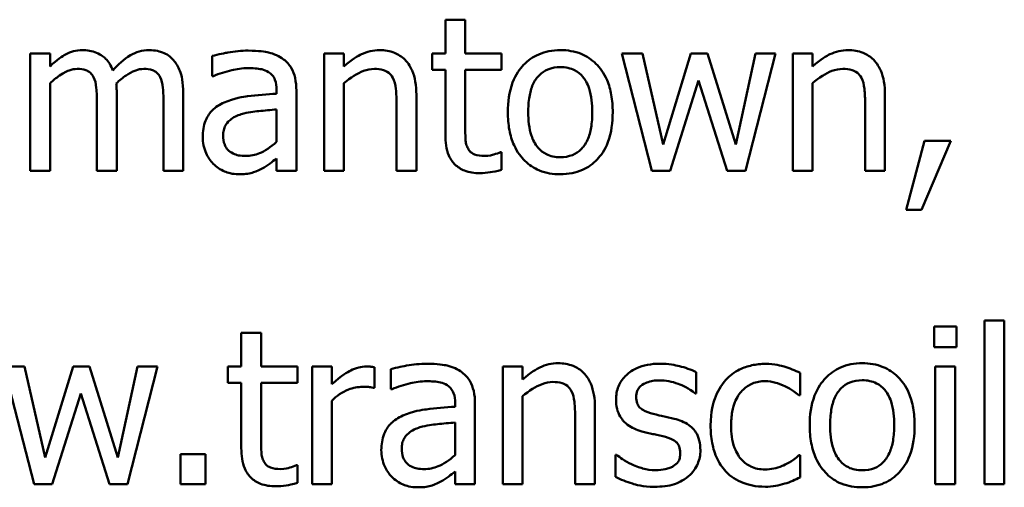
# Model space of a CAD drawing. Units: inches. Extents: x 1 to 43, y 0.5 to 33.5.
# Drawn here: x 26.2 to 27.3, y 24.9 to 25.5 of the extents above; entities that cross this region are included whole.
import ezdxf

# ---------------------------------------------------------------- set-up
doc = ezdxf.new("R2010")
doc.units = ezdxf.units.IN
doc.header["$LTSCALE"] = 2
doc.header["$MEASUREMENT"] = 0
doc.layers.add('Visible (ANSI)', color=7, linetype='Continuous', lineweight=50)

msp = doc.modelspace()

# ---------------------------------------------------------------- linework, layer by layer
at = {"layer": 'Visible (ANSI)'}
for p, q in [((26.6969, 25.4589), (26.6741, 25.4589)), ((26.6741, 25.4589), (26.6741, 25.4201)), ((26.6969, 25.4201), (26.6969, 25.4589)), ((26.2196, 25.4201), (26.1968, 25.4201)), ((26.1968, 25.4201), (26.1968, 25.285)), ((26.2196, 25.4052), (26.2196, 25.4201)), ((26.5574, 25.4201), (26.5347, 25.4201)), ((26.5347, 25.4201), (26.5347, 25.285)), ((26.5574, 25.405), (26.5574, 25.4201)), ((26.6741, 25.4201), (26.6588, 25.4201)), ((26.6588, 25.4201), (26.6588, 25.4013)), ((26.7387, 25.4201), (26.6969, 25.4201)), ((26.7387, 25.4013), (26.7387, 25.4201)), ((26.9006, 25.4201), (26.877, 25.4201)), ((26.877, 25.4201), (26.9116, 25.285)), ((26.9246, 25.3155), (26.9006, 25.4201)), ((26.9565, 25.4201), (26.9246, 25.3155)), ((26.9753, 25.4201), (26.9565, 25.4201)), ((27.0081, 25.3155), (26.9753, 25.4201)), ((27.0306, 25.4201), (27.0081, 25.3155)), ((27.0192, 25.285), (27.0535, 25.4201)), ((27.0535, 25.4201), (27.0306, 25.4201)), ((27.0735, 25.4201), (27.0735, 25.285)), ((27.0962, 25.4201), (27.0735, 25.4201)), ((27.0962, 25.405), (27.0962, 25.4201)), ((26.406, 25.4172), (26.406, 25.394)), ((26.6588, 25.4013), (26.6741, 25.4013)), ((26.6741, 25.4013), (26.6741, 25.3264)), ((26.6969, 25.4013), (26.7387, 25.4013)), ((26.6969, 25.3369), (26.6969, 25.4013)), ((26.2196, 25.285), (26.2196, 25.3859)), ((26.406, 25.394), (26.4073, 25.394)), ((26.5574, 25.285), (26.5574, 25.3859)), ((26.9324, 25.285), (26.9653, 25.3891)), ((26.9653, 25.3891), (26.9982, 25.285)), ((27.0962, 25.285), (27.0962, 25.3859)), ((26.2962, 25.285), (26.2962, 25.374)), ((26.3727, 25.285), (26.3727, 25.374)), ((26.48, 25.3782), (26.48, 25.3738)), ((26.5027, 25.285), (26.5027, 25.3773)), ((26.2734, 25.3632), (26.2734, 25.285)), ((26.35, 25.3632), (26.35, 25.285)), ((26.6179, 25.362), (26.6179, 25.285)), ((26.6407, 25.285), (26.6407, 25.3727)), ((27.1568, 25.362), (27.1568, 25.285)), ((27.1795, 25.285), (27.1795, 25.3727)), ((26.48, 25.3557), (26.48, 25.3183)), ((27.2252, 25.3194), (27.2039, 25.2402)), ((27.2215, 25.2402), (27.2554, 25.3194)), ((27.2554, 25.3194), (27.2252, 25.3194)), ((26.7387, 25.3066), (26.7374, 25.3066)), ((26.7387, 25.2862), (26.7387, 25.3066)), ((26.48, 25.2993), (26.48, 25.285)), ((26.1968, 25.285), (26.2196, 25.285)), ((26.2734, 25.285), (26.2962, 25.285)), ((26.35, 25.285), (26.3727, 25.285)), ((26.48, 25.285), (26.5027, 25.285)), ((26.5347, 25.285), (26.5574, 25.285)), ((26.6179, 25.285), (26.6407, 25.285)), ((26.9116, 25.285), (26.9324, 25.285)), ((26.9982, 25.285), (27.0192, 25.285)), ((27.0735, 25.285), (27.0962, 25.285)), ((27.1568, 25.285), (27.1795, 25.285)), ((27.2039, 25.2402), (27.2215, 25.2402)), ((27.294, 25.113), (27.294, 24.925)), ((27.3168, 25.113), (27.294, 25.113)), ((27.3168, 24.925), (27.3168, 25.113)), ((27.2618, 25.1062), (27.236, 25.1062)), ((27.236, 25.1062), (27.236, 25.0825)), ((27.2618, 25.0825), (27.2618, 25.1062)), ((26.4622, 25.0989), (26.4394, 25.0989)), ((26.4394, 25.0989), (26.4394, 25.0601)), ((26.4622, 25.0601), (26.4622, 25.0989)), ((27.236, 25.0825), (27.2618, 25.0825)), ((26.1901, 25.0601), (26.1665, 25.0601)), ((26.1665, 25.0601), (26.2011, 24.925)), ((26.214, 24.9555), (26.1901, 25.0601)), ((26.246, 25.0601), (26.214, 24.9555)), ((26.2648, 25.0601), (26.246, 25.0601)), ((26.2976, 24.9555), (26.2648, 25.0601)), ((26.3201, 25.0601), (26.2976, 24.9555)), ((26.3087, 24.925), (26.343, 25.0601)), ((26.343, 25.0601), (26.3201, 25.0601)), ((26.4394, 25.0601), (26.4241, 25.0601)), ((26.4241, 25.0601), (26.4241, 25.0413)), ((26.504, 25.0601), (26.4622, 25.0601)), ((26.504, 25.0413), (26.504, 25.0601)), ((26.5436, 25.0601), (26.5208, 25.0601)), ((26.5208, 25.0601), (26.5208, 24.925)), ((26.5436, 25.0399), (26.5436, 25.0601)), ((26.5924, 25.0357), (26.5924, 25.0593)), ((26.6114, 25.0572), (26.6114, 25.034)), ((26.74, 25.0601), (26.74, 24.925)), ((26.7628, 25.0601), (26.74, 25.0601)), ((26.7628, 25.045), (26.7628, 25.0601)), ((27.2374, 25.0601), (27.2374, 24.925)), ((27.2602, 25.0601), (27.2374, 25.0601)), ((27.2602, 24.925), (27.2602, 25.0601)), ((26.9623, 25.0291), (26.9623, 25.0535)), ((27.0819, 25.0273), (27.0819, 25.0528)), ((26.4241, 25.0413), (26.4394, 25.0413)), ((26.4394, 25.0413), (26.4394, 24.9664)), ((26.4622, 25.0413), (26.504, 25.0413)), ((26.4622, 24.9769), (26.4622, 25.0413)), ((26.5913, 25.0357), (26.5924, 25.0357)), ((26.6114, 25.034), (26.6127, 25.034)), ((26.2219, 24.925), (26.2547, 25.0291)), ((26.2547, 25.0291), (26.2877, 24.925)), ((26.7628, 24.925), (26.7628, 25.0259)), ((26.9612, 25.0291), (26.9623, 25.0291)), ((27.0806, 25.0273), (27.0819, 25.0273)), ((26.5436, 24.925), (26.5436, 25.0208)), ((26.6853, 25.0182), (26.6853, 25.0138)), ((26.7081, 24.925), (26.7081, 25.0173)), ((26.8461, 24.925), (26.8461, 25.0127)), ((26.8233, 25.002), (26.8233, 24.925)), ((26.6853, 24.9957), (26.6853, 24.9583)), ((26.3694, 24.9594), (26.3694, 24.925)), ((26.3983, 24.9594), (26.3694, 24.9594)), ((26.3983, 24.925), (26.3983, 24.9594)), ((26.8697, 24.9587), (26.8697, 24.9332)), ((26.8709, 24.9587), (26.8697, 24.9587)), ((27.0819, 24.9581), (27.0806, 24.9581)), ((27.0819, 24.9326), (27.0819, 24.9581)), ((26.504, 24.9466), (26.5027, 24.9466)), ((26.504, 24.9262), (26.504, 24.9466)), ((26.6853, 24.9393), (26.6853, 24.925)), ((26.2011, 24.925), (26.2219, 24.925)), ((26.2877, 24.925), (26.3087, 24.925)), ((26.3694, 24.925), (26.3983, 24.925)), ((26.5208, 24.925), (26.5436, 24.925)), ((26.6853, 24.925), (26.7081, 24.925)), ((26.74, 24.925), (26.7628, 24.925)), ((26.8233, 24.925), (26.8461, 24.925)), ((27.2374, 24.925), (27.2602, 24.925)), ((27.294, 24.925), (27.3168, 24.925))]:
    msp.add_line(p, q, dxfattribs=at)
for points, knots in [([(26.2565, 25.4239), (26.2531, 25.4239), (26.2497, 25.4235), (26.2432, 25.4218), (26.2401, 25.4206), (26.2336, 25.4169), (26.2275, 25.4131), (26.2196, 25.4052)], [-0.07409439, -0.07409439, -0.07409439, -0.07409439, -0.05104417, -0.05104417, -0.02851264, -0.02851264, 0, 0, 0, 0]), ([(26.2918, 25.4005), (26.2908, 25.4031), (26.2896, 25.4057), (26.2867, 25.4102), (26.2852, 25.4122), (26.2821, 25.4153), (26.2787, 25.4184), (26.2677, 25.4229), (26.2621, 25.4239), (26.2565, 25.4239)], [-0.07492957, -0.07492957, -0.07492957, -0.07492957, -0.05160512, -0.05160512, -0.03036591, -0.03036591, -0.01438378, -0.01438378, 0, 0, 0, 0]), ([(26.3331, 25.4239), (26.3293, 25.4239), (26.3257, 25.4234), (26.3185, 25.4214), (26.3151, 25.4199), (26.3043, 25.4134), (26.2977, 25.4071), (26.2918, 25.4005)], [-0.04148406, -0.04148406, -0.04148406, -0.04148406, -0.03202305, -0.03202305, -0.02254499, -0.02254499, 0, 0, 0, 0]), ([(26.3614, 25.4123), (26.3597, 25.4143), (26.3578, 25.4161), (26.3536, 25.4191), (26.3513, 25.4203), (26.3462, 25.4222), (26.3411, 25.4239), (26.3331, 25.4239)], [-0.05554238, -0.05554238, -0.05554238, -0.05554238, -0.03768288, -0.03768288, -0.02029359, -0.02029359, 0, 0, 0, 0]), ([(26.4473, 25.4233), (26.4395, 25.4233), (26.4317, 25.4225), (26.4217, 25.4207), (26.4124, 25.419), (26.406, 25.4172)], [-0.07430683, -0.07430683, -0.07430683, -0.07430683, -0.01699276, -0.01699276, 0, 0, 0, 0]), ([(26.488, 25.4132), (26.4855, 25.4151), (26.4828, 25.4167), (26.477, 25.4194), (26.474, 25.4204), (26.467, 25.422), (26.46, 25.4233), (26.4473, 25.4233)], [-0.08462729, -0.08462729, -0.08462729, -0.08462729, -0.05862997, -0.05862997, -0.03220438, -0.03220438, 0, 0, 0, 0]), ([(26.5984, 25.4239), (26.5948, 25.4239), (26.5912, 25.4235), (26.5841, 25.4219), (26.5807, 25.4206), (26.5738, 25.4173), (26.5668, 25.4135), (26.5574, 25.405)], [-0.08946174, -0.08946174, -0.08946174, -0.08946174, -0.06076546, -0.06076546, -0.0322298, -0.0322298, 0, 0, 0, 0]), ([(26.6407, 25.3727), (26.6407, 25.3777), (26.6404, 25.3829), (26.6387, 25.3921), (26.6376, 25.3964), (26.6343, 25.4039), (26.6318, 25.4086), (26.624, 25.4164), (26.62, 25.419), (26.6101, 25.423), (26.6043, 25.4239), (26.5984, 25.4239)], [-0.08135662, -0.08135662, -0.08135662, -0.08135662, -0.0607094, -0.0607094, -0.04282522, -0.04282522, -0.02718111, -0.02718111, -0.01492617, -0.01492617, 0, 0, 0, 0]), ([(26.8063, 25.4239), (26.8019, 25.4239), (26.7975, 25.4235), (26.7891, 25.4219), (26.7852, 25.4207), (26.7748, 25.4161), (26.769, 25.412), (26.7597, 25.4023), (26.755, 25.3959), (26.7473, 25.3759), (26.7459, 25.3641), (26.7459, 25.3525)], [-0.1179403, -0.1179403, -0.1179403, -0.1179403, -0.1001751, -0.1001751, -0.0835266, -0.0835266, -0.054399, -0.054399, -0.0292496, -0.0292496, 0, 0, 0, 0]), ([(26.8665, 25.3525), (26.8665, 25.3592), (26.866, 25.3659), (26.8638, 25.3783), (26.8623, 25.384), (26.8564, 25.3978), (26.8518, 25.4037), (26.8423, 25.4131), (26.8367, 25.4169), (26.8226, 25.4226), (26.8145, 25.4239), (26.8063, 25.4239)], [-0.07679284, -0.07679284, -0.07679284, -0.07679284, -0.06505849, -0.06505849, -0.05470013, -0.05470013, -0.03857325, -0.03857325, -0.02088498, -0.02088498, 0, 0, 0, 0]), ([(27.1372, 25.4239), (27.1336, 25.4239), (27.13, 25.4235), (27.1229, 25.4219), (27.1195, 25.4206), (27.1126, 25.4173), (27.1057, 25.4135), (27.0962, 25.405)], [-0.08946174, -0.08946174, -0.08946174, -0.08946174, -0.06076546, -0.06076546, -0.0322298, -0.0322298, 0, 0, 0, 0]), ([(27.1795, 25.3727), (27.1795, 25.3777), (27.1792, 25.3829), (27.1776, 25.3921), (27.1764, 25.3964), (27.1731, 25.4039), (27.1706, 25.4086), (27.1628, 25.4164), (27.1589, 25.419), (27.149, 25.423), (27.1431, 25.4239), (27.1372, 25.4239)], [-0.08135662, -0.08135662, -0.08135662, -0.08135662, -0.0607094, -0.0607094, -0.04282522, -0.04282522, -0.02718111, -0.02718111, -0.01492617, -0.01492617, 0, 0, 0, 0]), ([(26.3727, 25.374), (26.3727, 25.3872), (26.3707, 25.3949), (26.3669, 25.4045), (26.3645, 25.4087), (26.3614, 25.4123)], [-0.02643635, -0.02643635, -0.02643635, -0.02643635, -0.0122152, -0.0122152, 0, 0, 0, 0]), ([(26.5027, 25.3773), (26.5027, 25.3822), (26.5023, 25.3872), (26.5003, 25.396), (26.4989, 25.3999), (26.4945, 25.4073), (26.4916, 25.4105), (26.488, 25.4132)], [-0.03426587, -0.03426587, -0.03426587, -0.03426587, -0.02191277, -0.02191277, -0.01135062, -0.01135062, 0, 0, 0, 0]), ([(26.2196, 25.3859), (26.2229, 25.3891), (26.2265, 25.392), (26.2362, 25.3986), (26.2401, 25.4001), (26.2443, 25.4016), (26.2475, 25.4023), (26.2507, 25.4023)], [-0.01340129, -0.01340129, -0.01340129, -0.01340129, -0.01131766, -0.01131766, -0.00811464, -0.00811464, 0, 0, 0, 0]), ([(26.2507, 25.4023), (26.2542, 25.4023), (26.2578, 25.4019), (26.262, 25.4004), (26.2639, 25.3996), (26.2674, 25.3964), (26.2687, 25.3947), (26.2696, 25.3928)], [-0.02842389, -0.02842389, -0.02842389, -0.02842389, -0.01198316, -0.01198316, -0.00544973, -0.00544973, 0, 0, 0, 0]), ([(26.2957, 25.3855), (26.2992, 25.3889), (26.303, 25.3921), (26.3099, 25.3967), (26.3137, 25.399), (26.3209, 25.4016), (26.3241, 25.4023), (26.3272, 25.4023)], [-0.03637493, -0.03637493, -0.03637493, -0.03637493, -0.01960266, -0.01960266, -0.0080576, -0.0080576, 0, 0, 0, 0]), ([(26.3272, 25.4023), (26.3308, 25.4023), (26.3343, 25.4019), (26.3385, 25.4004), (26.3405, 25.3996), (26.344, 25.3964), (26.3453, 25.3947), (26.3462, 25.3928)], [-0.02842389, -0.02842389, -0.02842389, -0.02842389, -0.01198316, -0.01198316, -0.00544973, -0.00544973, 0, 0, 0, 0]), ([(26.4073, 25.394), (26.4142, 25.3969), (26.4213, 25.3992), (26.4338, 25.402), (26.4406, 25.4032), (26.4471, 25.4032)], [-0.03962749, -0.03962749, -0.03962749, -0.03962749, -0.01650259, -0.01650259, 0, 0, 0, 0]), ([(26.4471, 25.4032), (26.4522, 25.4032), (26.4584, 25.4028), (26.4657, 25.4012), (26.4684, 25.4002), (26.4708, 25.3986)], [-0.01895522, -0.01895522, -0.01895522, -0.01895522, -0.00723922, -0.00723922, 0, 0, 0, 0]), ([(26.4708, 25.3986), (26.4724, 25.3976), (26.4739, 25.3963), (26.4761, 25.3936), (26.4772, 25.3919), (26.4795, 25.3862), (26.48, 25.3822), (26.48, 25.3782)], [-0.02634689, -0.02634689, -0.02634689, -0.02634689, -0.01726145, -0.01726145, -0.01024938, -0.01024938, 0, 0, 0, 0]), ([(26.5574, 25.3859), (26.5649, 25.3922), (26.5728, 25.3973), (26.5839, 25.4014), (26.5881, 25.4023), (26.5924, 25.4023)], [-0.02999985, -0.02999985, -0.02999985, -0.02999985, -0.01099413, -0.01099413, 0, 0, 0, 0]), ([(26.5924, 25.4023), (26.5959, 25.4023), (26.5996, 25.402), (26.6044, 25.4005), (26.6067, 25.3996), (26.6109, 25.3962), (26.6124, 25.3944), (26.6136, 25.3922)], [-0.03031364, -0.03031364, -0.03031364, -0.03031364, -0.01368132, -0.01368132, -0.00618815, -0.00618815, 0, 0, 0, 0]), ([(26.7694, 25.3525), (26.7694, 25.3584), (26.7697, 25.3645), (26.7715, 25.3751), (26.7728, 25.3799), (26.7766, 25.3885), (26.779, 25.3921), (26.785, 25.398), (26.7883, 25.4002), (26.7966, 25.4036), (26.8014, 25.4043), (26.8063, 25.4043)], [-0.06013984, -0.06013984, -0.06013984, -0.06013984, -0.04569465, -0.04569465, -0.03384195, -0.03384195, -0.0226299, -0.0226299, -0.01235748, -0.01235748, 0, 0, 0, 0]), ([(26.8063, 25.4043), (26.8092, 25.4043), (26.8122, 25.4041), (26.8177, 25.4028), (26.8203, 25.402), (26.8263, 25.3989), (26.8295, 25.3964), (26.8347, 25.3902), (26.8373, 25.386), (26.8422, 25.3713), (26.843, 25.3615), (26.843, 25.3525)], [-0.07940273, -0.07940273, -0.07940273, -0.07940273, -0.0672446, -0.0672446, -0.05603008, -0.05603008, -0.03927639, -0.03927639, -0.02271329, -0.02271329, 0, 0, 0, 0]), ([(27.0962, 25.3859), (27.1037, 25.3922), (27.1116, 25.3973), (27.1227, 25.4014), (27.1269, 25.4023), (27.1313, 25.4023)], [-0.02999985, -0.02999985, -0.02999985, -0.02999985, -0.01099413, -0.01099413, 0, 0, 0, 0]), ([(27.1313, 25.4023), (27.1347, 25.4023), (27.1384, 25.402), (27.1432, 25.4005), (27.1456, 25.3996), (27.1497, 25.3962), (27.1512, 25.3944), (27.1524, 25.3922)], [-0.03031364, -0.03031364, -0.03031364, -0.03031364, -0.01368132, -0.01368132, -0.00618815, -0.00618815, 0, 0, 0, 0]), ([(26.2696, 25.3928), (26.2713, 25.3897), (26.2722, 25.3854), (26.2732, 25.3747), (26.2734, 25.369), (26.2734, 25.3632)], [-0.02728791, -0.02728791, -0.02728791, -0.02728791, -0.01464787, -0.01464787, 0, 0, 0, 0]), ([(26.2962, 25.374), (26.2962, 25.3761), (26.2961, 25.3785), (26.296, 25.3813), (26.2959, 25.3834), (26.2957, 25.3855)], [-0.02216634, -0.02216634, -0.02216634, -0.02216634, -0.0052622, -0.0052622, 0, 0, 0, 0]), ([(26.3462, 25.3928), (26.3478, 25.3897), (26.3488, 25.3854), (26.3498, 25.3747), (26.35, 25.369), (26.35, 25.3632)], [-0.02728791, -0.02728791, -0.02728791, -0.02728791, -0.01464787, -0.01464787, 0, 0, 0, 0]), ([(26.6136, 25.3922), (26.6155, 25.3886), (26.6166, 25.384), (26.6177, 25.3736), (26.6179, 25.3678), (26.6179, 25.362)], [-0.02656066, -0.02656066, -0.02656066, -0.02656066, -0.01471527, -0.01471527, 0, 0, 0, 0]), ([(27.1524, 25.3922), (27.1544, 25.3886), (27.1554, 25.384), (27.1565, 25.3736), (27.1568, 25.3678), (27.1568, 25.362)], [-0.02656066, -0.02656066, -0.02656066, -0.02656066, -0.01471527, -0.01471527, 0, 0, 0, 0]), ([(26.48, 25.3738), (26.4689, 25.3732), (26.4576, 25.3722), (26.4423, 25.3703), (26.4309, 25.3688), (26.4197, 25.3636)], [-0.1122782, -0.1122782, -0.1122782, -0.1122782, -0.0312845, -0.0312845, 0, 0, 0, 0]), ([(26.4197, 25.3636), (26.4146, 25.3614), (26.4098, 25.3584), (26.4038, 25.3523), (26.4007, 25.3486), (26.396, 25.3368), (26.3951, 25.3305), (26.3951, 25.3241)], [-0.06142589, -0.06142589, -0.06142589, -0.06142589, -0.03215352, -0.03215352, -0.01616342, -0.01616342, 0, 0, 0, 0]), ([(26.4394, 25.3502), (26.447, 25.3525), (26.454, 25.3532), (26.4659, 25.3544), (26.4735, 25.3552), (26.48, 25.3557)], [-0.03064248, -0.03064248, -0.03064248, -0.03064248, -0.01655933, -0.01655933, 0, 0, 0, 0]), ([(26.7459, 25.3525), (26.7459, 25.3457), (26.7464, 25.3387), (26.7488, 25.326), (26.7506, 25.3201), (26.7568, 25.3064), (26.7614, 25.3006), (26.7703, 25.2919), (26.7758, 25.2881), (26.7898, 25.2824), (26.798, 25.2812), (26.8063, 25.2812)], [-0.07298762, -0.07298762, -0.07298762, -0.07298762, -0.06215032, -0.06215032, -0.05250094, -0.05250094, -0.03834775, -0.03834775, -0.02093518, -0.02093518, 0, 0, 0, 0]), ([(26.8063, 25.3008), (26.8034, 25.3008), (26.8005, 25.301), (26.7951, 25.3022), (26.7926, 25.303), (26.7866, 25.306), (26.7835, 25.3085), (26.7769, 25.3161), (26.7746, 25.3211), (26.7702, 25.3339), (26.7694, 25.3436), (26.7694, 25.3525)], [-0.05312825, -0.05312825, -0.05312825, -0.05312825, -0.04752471, -0.04752471, -0.04233175, -0.04233175, -0.0343148, -0.0343148, -0.02273966, -0.02273966, 0, 0, 0, 0]), ([(26.8063, 25.2812), (26.8108, 25.2812), (26.8153, 25.2816), (26.8238, 25.2833), (26.8278, 25.2845), (26.8381, 25.289), (26.8438, 25.2931), (26.8528, 25.3026), (26.8574, 25.3088), (26.8651, 25.329), (26.8665, 25.341), (26.8665, 25.3525)], [-0.1220535, -0.1220535, -0.1220535, -0.1220535, -0.1028485, -0.1028485, -0.0849532, -0.0849532, -0.0547161, -0.0547161, -0.0294134, -0.0294134, 0, 0, 0, 0]), ([(26.843, 25.3525), (26.843, 25.3467), (26.8426, 25.3406), (26.8408, 25.33), (26.8395, 25.3252), (26.8351, 25.3154), (26.8323, 25.3121), (26.8272, 25.307), (26.8239, 25.3048), (26.8158, 25.3015), (26.811, 25.3008), (26.8063, 25.3008)], [-0.04562379, -0.04562379, -0.04562379, -0.04562379, -0.03735479, -0.03735479, -0.03053502, -0.03053502, -0.02234587, -0.02234587, -0.01215394, -0.01215394, 0, 0, 0, 0]), ([(26.4185, 25.3257), (26.4185, 25.3278), (26.4187, 25.3299), (26.4196, 25.3338), (26.4202, 25.3356), (26.422, 25.3389), (26.4234, 25.341), (26.4303, 25.3466), (26.4347, 25.3488), (26.4394, 25.3502)], [-0.04449505, -0.04449505, -0.04449505, -0.04449505, -0.03290743, -0.03290743, -0.02247201, -0.02247201, -0.01249306, -0.01249306, 0, 0, 0, 0]), ([(26.7001, 25.3107), (26.6992, 25.3123), (26.6986, 25.3139), (26.6976, 25.3175), (26.6973, 25.3193), (26.6969, 25.3264), (26.6969, 25.3317), (26.6969, 25.3369)], [-0.02265204, -0.02265204, -0.02265204, -0.02265204, -0.0180716, -0.0180716, -0.01340339, -0.01340339, 0, 0, 0, 0]), ([(26.3951, 25.3241), (26.3951, 25.3208), (26.3954, 25.3176), (26.3967, 25.3112), (26.3977, 25.3082), (26.401, 25.3008), (26.4036, 25.2967), (26.407, 25.2932)], [-0.02873191, -0.02873191, -0.02873191, -0.02873191, -0.02056412, -0.02056412, -0.01243576, -0.01243576, 0, 0, 0, 0]), ([(26.4442, 25.3022), (26.4416, 25.3022), (26.4389, 25.3024), (26.4341, 25.3033), (26.4319, 25.304), (26.4272, 25.3063), (26.4254, 25.3078), (26.4224, 25.3108), (26.4212, 25.3129), (26.419, 25.3185), (26.4185, 25.3222), (26.4185, 25.3257)], [-0.02696552, -0.02696552, -0.02696552, -0.02696552, -0.02308106, -0.02308106, -0.01971921, -0.01971921, -0.01528795, -0.01528795, -0.00898181, -0.00898181, 0, 0, 0, 0]), ([(26.48, 25.3183), (26.4733, 25.3122), (26.4661, 25.3077), (26.4553, 25.3032), (26.4498, 25.3022), (26.4442, 25.3022)], [-0.02981944, -0.02981944, -0.02981944, -0.02981944, -0.01424428, -0.01424428, 0, 0, 0, 0]), ([(26.6741, 25.3264), (26.6741, 25.3181), (26.6751, 25.3098), (26.6804, 25.2974), (26.6832, 25.2943), (26.6882, 25.2894), (26.6919, 25.287), (26.7016, 25.2832), (26.7075, 25.2824), (26.7135, 25.2824)], [-0.04094168, -0.04094168, -0.04094168, -0.04094168, -0.03283073, -0.03283073, -0.02643951, -0.02643951, -0.01508494, -0.01508494, 0, 0, 0, 0]), ([(26.7192, 25.3022), (26.7151, 25.3022), (26.711, 25.3026), (26.7055, 25.3048), (26.7041, 25.3058), (26.7018, 25.3078), (26.7008, 25.3091), (26.7001, 25.3107)], [-0.01246942, -0.01246942, -0.01246942, -0.01246942, -0.00756532, -0.00756532, -0.00436148, -0.00436148, 0, 0, 0, 0]), ([(26.7374, 25.3066), (26.7355, 25.3057), (26.7324, 25.3047), (26.7279, 25.3032), (26.7247, 25.3022), (26.7192, 25.3022)], [-0.03112205, -0.03112205, -0.03112205, -0.03112205, -0.01392417, -0.01392417, 0, 0, 0, 0]), ([(26.4635, 25.2878), (26.4667, 25.2894), (26.4697, 25.2914), (26.475, 25.2955), (26.4774, 25.2974), (26.48, 25.2993)], [-0.01697862, -0.01697862, -0.01697862, -0.01697862, -0.0079291, -0.0079291, 0, 0, 0, 0]), ([(26.407, 25.2932), (26.4108, 25.2894), (26.4152, 25.2864), (26.4237, 25.2829), (26.429, 25.2812), (26.436, 25.2812)], [-0.04374063, -0.04374063, -0.04374063, -0.04374063, -0.01792128, -0.01792128, 0, 0, 0, 0]), ([(26.436, 25.2812), (26.442, 25.2812), (26.4477, 25.2816), (26.4536, 25.2834), (26.4577, 25.2847), (26.4635, 25.2878)], [-0.05614675, -0.05614675, -0.05614675, -0.05614675, -0.01665768, -0.01665768, 0, 0, 0, 0]), ([(26.7135, 25.2824), (26.7176, 25.2824), (26.7217, 25.2828), (26.7286, 25.2838), (26.7331, 25.2846), (26.7387, 25.2862)], [-0.0361434, -0.0361434, -0.0361434, -0.0361434, -0.01487021, -0.01487021, 0, 0, 0, 0]), ([(26.5832, 25.0601), (26.5802, 25.0601), (26.5773, 25.0597), (26.5712, 25.0582), (26.5681, 25.057), (26.5617, 25.0538), (26.5548, 25.05), (26.5436, 25.0399)], [-0.09947334, -0.09947334, -0.09947334, -0.09947334, -0.07015418, -0.07015418, -0.03837872, -0.03837872, 0, 0, 0, 0]), ([(26.5924, 25.0593), (26.5911, 25.0596), (26.5898, 25.0598), (26.5875, 25.06), (26.586, 25.0601), (26.5832, 25.0601)], [-0.01713825, -0.01713825, -0.01713825, -0.01713825, -0.00715639, -0.00715639, 0, 0, 0, 0]), ([(26.6527, 25.0633), (26.6448, 25.0633), (26.6371, 25.0625), (26.6271, 25.0607), (26.6178, 25.059), (26.6114, 25.0572)], [-0.07430683, -0.07430683, -0.07430683, -0.07430683, -0.01699276, -0.01699276, 0, 0, 0, 0]), ([(26.6934, 25.0532), (26.6908, 25.0551), (26.6881, 25.0567), (26.6824, 25.0594), (26.6793, 25.0604), (26.6724, 25.062), (26.6653, 25.0633), (26.6527, 25.0633)], [-0.08462729, -0.08462729, -0.08462729, -0.08462729, -0.05862997, -0.05862997, -0.03220438, -0.03220438, 0, 0, 0, 0]), ([(26.8038, 25.0639), (26.8001, 25.0639), (26.7965, 25.0635), (26.7895, 25.0619), (26.7861, 25.0606), (26.7792, 25.0573), (26.7722, 25.0535), (26.7628, 25.045)], [-0.08946174, -0.08946174, -0.08946174, -0.08946174, -0.06076546, -0.06076546, -0.0322298, -0.0322298, 0, 0, 0, 0]), ([(26.8461, 25.0127), (26.8461, 25.0177), (26.8457, 25.0229), (26.8441, 25.0321), (26.8429, 25.0364), (26.8397, 25.0439), (26.8372, 25.0486), (26.8294, 25.0564), (26.8254, 25.059), (26.8155, 25.063), (26.8097, 25.0639), (26.8038, 25.0639)], [-0.08135662, -0.08135662, -0.08135662, -0.08135662, -0.0607094, -0.0607094, -0.04282522, -0.04282522, -0.02718111, -0.02718111, -0.01492617, -0.01492617, 0, 0, 0, 0]), ([(26.9206, 25.0633), (26.9158, 25.0633), (26.911, 25.0629), (26.9021, 25.0612), (26.898, 25.0599), (26.8879, 25.0553), (26.8836, 25.0517), (26.8775, 25.0455), (26.8749, 25.0416), (26.8711, 25.0324), (26.8703, 25.0273), (26.8703, 25.022)], [-0.04923006, -0.04923006, -0.04923006, -0.04923006, -0.04204816, -0.04204816, -0.03557897, -0.03557897, -0.02528232, -0.02528232, -0.01340103, -0.01340103, 0, 0, 0, 0]), ([(26.9623, 25.0535), (26.9565, 25.0567), (26.9497, 25.0589), (26.9388, 25.0616), (26.9308, 25.0633), (26.9206, 25.0633)], [-0.06349518, -0.06349518, -0.06349518, -0.06349518, -0.02576344, -0.02576344, 0, 0, 0, 0]), ([(27.0421, 25.0631), (27.0369, 25.0631), (27.0317, 25.0626), (27.0217, 25.0604), (27.0169, 25.0588), (27.0064, 25.0537), (27.0011, 25.0497), (26.9966, 25.0448)], [-0.04276383, -0.04276383, -0.04276383, -0.04276383, -0.0296694, -0.0296694, -0.01707448, -0.01707448, 0, 0, 0, 0]), ([(27.0819, 25.0528), (27.0761, 25.0557), (27.0698, 25.0581), (27.0605, 25.0609), (27.0528, 25.0631), (27.0421, 25.0631)], [-0.08228973, -0.08228973, -0.08228973, -0.08228973, -0.02722949, -0.02722949, 0, 0, 0, 0]), ([(27.1534, 25.0639), (27.149, 25.0639), (27.1446, 25.0635), (27.1363, 25.0619), (27.1323, 25.0607), (27.1219, 25.0561), (27.1162, 25.052), (27.1069, 25.0423), (27.1022, 25.0359), (27.0945, 25.0159), (27.093, 25.0041), (27.093, 24.9925)], [-0.1179403, -0.1179403, -0.1179403, -0.1179403, -0.1001751, -0.1001751, -0.0835266, -0.0835266, -0.054399, -0.054399, -0.0292496, -0.0292496, 0, 0, 0, 0]), ([(27.2137, 24.9925), (27.2137, 24.9992), (27.2132, 25.0059), (27.211, 25.0183), (27.2094, 25.024), (27.2035, 25.0378), (27.199, 25.0437), (27.1895, 25.0531), (27.1838, 25.0569), (27.1698, 25.0626), (27.1616, 25.0639), (27.1534, 25.0639)], [-0.07679284, -0.07679284, -0.07679284, -0.07679284, -0.06505849, -0.06505849, -0.05470013, -0.05470013, -0.03857325, -0.03857325, -0.02088498, -0.02088498, 0, 0, 0, 0]), ([(26.7081, 25.0173), (26.7081, 25.0222), (26.7077, 25.0272), (26.7057, 25.036), (26.7043, 25.0399), (26.6999, 25.0473), (26.6969, 25.0505), (26.6934, 25.0532)], [-0.03426587, -0.03426587, -0.03426587, -0.03426587, -0.02191277, -0.02191277, -0.01135062, -0.01135062, 0, 0, 0, 0]), ([(26.9966, 25.0448), (26.9909, 25.0385), (26.9868, 25.031), (26.9822, 25.0185), (26.9791, 25.0088), (26.9791, 24.9922)], [-0.1168172, -0.1168172, -0.1168172, -0.1168172, -0.0421705, -0.0421705, 0, 0, 0, 0]), ([(26.5436, 25.0208), (26.5491, 25.0262), (26.5555, 25.0307), (26.5679, 25.0356), (26.5734, 25.0367), (26.579, 25.0367)], [-0.03405471, -0.03405471, -0.03405471, -0.03405471, -0.01428357, -0.01428357, 0, 0, 0, 0]), ([(26.579, 25.0367), (26.5812, 25.0367), (26.5836, 25.0367), (26.5866, 25.0365), (26.5887, 25.0364), (26.5913, 25.0357)], [-0.02550029, -0.02550029, -0.02550029, -0.02550029, -0.00678652, -0.00678652, 0, 0, 0, 0]), ([(26.6127, 25.034), (26.6196, 25.0369), (26.6267, 25.0392), (26.6392, 25.042), (26.646, 25.0432), (26.6525, 25.0432)], [-0.03962749, -0.03962749, -0.03962749, -0.03962749, -0.01650259, -0.01650259, 0, 0, 0, 0]), ([(26.6525, 25.0432), (26.6575, 25.0432), (26.6638, 25.0428), (26.6711, 25.0412), (26.6737, 25.0402), (26.6761, 25.0386)], [-0.01895522, -0.01895522, -0.01895522, -0.01895522, -0.00723922, -0.00723922, 0, 0, 0, 0]), ([(26.6761, 25.0386), (26.6778, 25.0376), (26.6792, 25.0363), (26.6814, 25.0336), (26.6826, 25.0319), (26.6849, 25.0262), (26.6853, 25.0222), (26.6853, 25.0182)], [-0.02634689, -0.02634689, -0.02634689, -0.02634689, -0.01726145, -0.01726145, -0.01024938, -0.01024938, 0, 0, 0, 0]), ([(26.7628, 25.0259), (26.7702, 25.0322), (26.7782, 25.0373), (26.7893, 25.0414), (26.7935, 25.0423), (26.7978, 25.0423)], [-0.02999985, -0.02999985, -0.02999985, -0.02999985, -0.01099413, -0.01099413, 0, 0, 0, 0]), ([(26.7978, 25.0423), (26.8013, 25.0423), (26.805, 25.042), (26.8098, 25.0405), (26.8121, 25.0396), (26.8163, 25.0362), (26.8178, 25.0344), (26.8189, 25.0322)], [-0.03031364, -0.03031364, -0.03031364, -0.03031364, -0.01368132, -0.01368132, -0.00618815, -0.00618815, 0, 0, 0, 0]), ([(26.8935, 25.0252), (26.8935, 25.0266), (26.8936, 25.0279), (26.8941, 25.0304), (26.8945, 25.0316), (26.8959, 25.0345), (26.897, 25.0361), (26.901, 25.0397), (26.9041, 25.041), (26.9102, 25.0435), (26.9152, 25.0442), (26.9202, 25.0442)], [-0.02267092, -0.02267092, -0.02267092, -0.02267092, -0.02097487, -0.02097487, -0.01940213, -0.01940213, -0.01688898, -0.01688898, -0.01258212, -0.01258212, 0, 0, 0, 0]), ([(26.9202, 25.0442), (26.9276, 25.0442), (26.9348, 25.0428), (26.9468, 25.0383), (26.9538, 25.0351), (26.9612, 25.0291)], [-0.05707646, -0.05707646, -0.05707646, -0.05707646, -0.02399524, -0.02399524, 0, 0, 0, 0]), ([(27.0026, 24.9922), (27.0026, 24.9975), (27.003, 25.0028), (27.0047, 25.0124), (27.006, 25.0168), (27.0104, 25.0266), (27.0136, 25.0306), (27.0196, 25.0365), (27.0232, 25.0389), (27.0318, 25.0425), (27.0367, 25.0433), (27.0417, 25.0433)], [-0.05050498, -0.05050498, -0.05050498, -0.05050498, -0.04177259, -0.04177259, -0.03420229, -0.03420229, -0.0237398, -0.0237398, -0.01263682, -0.01263682, 0, 0, 0, 0]), ([(27.0417, 25.0433), (27.0458, 25.0433), (27.05, 25.0426), (27.0563, 25.0408), (27.0608, 25.0394), (27.0652, 25.0373)], [-0.0328326, -0.0328326, -0.0328326, -0.0328326, -0.01221031, -0.01221031, 0, 0, 0, 0]), ([(27.0652, 25.0373), (27.0683, 25.0357), (27.0715, 25.0339), (27.0765, 25.0304), (27.0786, 25.0289), (27.0806, 25.0273)], [-0.01545684, -0.01545684, -0.01545684, -0.01545684, -0.00661969, -0.00661969, 0, 0, 0, 0]), ([(27.1165, 24.9925), (27.1165, 24.9984), (27.1169, 25.0045), (27.1187, 25.0151), (27.1199, 25.0199), (27.1238, 25.0285), (27.1262, 25.0321), (27.1322, 25.038), (27.1355, 25.0402), (27.1437, 25.0436), (27.1486, 25.0443), (27.1534, 25.0443)], [-0.06013984, -0.06013984, -0.06013984, -0.06013984, -0.04569465, -0.04569465, -0.03384195, -0.03384195, -0.0226299, -0.0226299, -0.01235748, -0.01235748, 0, 0, 0, 0]), ([(27.1534, 25.0443), (27.1564, 25.0443), (27.1593, 25.0441), (27.1649, 25.0428), (27.1674, 25.042), (27.1735, 25.0389), (27.1766, 25.0364), (27.1819, 25.0302), (27.1845, 25.026), (27.1894, 25.0113), (27.1902, 25.0015), (27.1902, 24.9925)], [-0.07940273, -0.07940273, -0.07940273, -0.07940273, -0.0672446, -0.0672446, -0.05603008, -0.05603008, -0.03927639, -0.03927639, -0.02271329, -0.02271329, 0, 0, 0, 0]), ([(26.8189, 25.0322), (26.8209, 25.0286), (26.8219, 25.024), (26.8231, 25.0136), (26.8233, 25.0078), (26.8233, 25.002)], [-0.02656066, -0.02656066, -0.02656066, -0.02656066, -0.01471527, -0.01471527, 0, 0, 0, 0]), ([(26.9129, 25.0057), (26.9087, 25.0067), (26.9046, 25.0082), (26.9002, 25.0108), (26.8987, 25.0118), (26.8962, 25.0144), (26.8953, 25.0159), (26.8938, 25.0199), (26.8935, 25.0226), (26.8935, 25.0252)], [-0.02993452, -0.02993452, -0.02993452, -0.02993452, -0.01574784, -0.01574784, -0.0109923, -0.0109923, -0.00658627, -0.00658627, 0, 0, 0, 0]), ([(26.6853, 25.0138), (26.6742, 25.0132), (26.663, 25.0122), (26.6477, 25.0103), (26.6363, 25.0088), (26.6251, 25.0036)], [-0.1122782, -0.1122782, -0.1122782, -0.1122782, -0.0312845, -0.0312845, 0, 0, 0, 0]), ([(26.8703, 25.022), (26.8703, 25.0185), (26.8707, 25.015), (26.8723, 25.0084), (26.8735, 25.0054), (26.8778, 24.998), (26.881, 24.9951), (26.8883, 24.9896), (26.894, 24.9872), (26.8998, 24.9855)], [-0.03344898, -0.03344898, -0.03344898, -0.03344898, -0.02814537, -0.02814537, -0.02318545, -0.02318545, -0.01516454, -0.01516454, 0, 0, 0, 0]), ([(26.6251, 25.0036), (26.62, 25.0014), (26.6152, 24.9984), (26.6092, 24.9923), (26.6061, 24.9886), (26.6014, 24.9768), (26.6004, 24.9705), (26.6004, 24.9641)], [-0.06142589, -0.06142589, -0.06142589, -0.06142589, -0.03215352, -0.03215352, -0.01616342, -0.01616342, 0, 0, 0, 0]), ([(26.9372, 25.0001), (26.9329, 25.0011), (26.9285, 25.0021), (26.9227, 25.0033), (26.918, 25.0043), (26.9129, 25.0057)], [-0.05452628, -0.05452628, -0.05452628, -0.05452628, -0.01333096, -0.01333096, 0, 0, 0, 0]), ([(26.9673, 24.9639), (26.9673, 24.9677), (26.9669, 24.9715), (26.9652, 24.9784), (26.964, 24.9815), (26.9611, 24.9861), (26.9586, 24.9895), (26.949, 24.9963), (26.9431, 24.9986), (26.9372, 25.0001)], [-0.07653076, -0.07653076, -0.07653076, -0.07653076, -0.05177928, -0.05177928, -0.02994189, -0.02994189, -0.01542913, -0.01542913, 0, 0, 0, 0]), ([(26.6239, 24.9657), (26.6239, 24.9678), (26.6241, 24.9699), (26.625, 24.9738), (26.6256, 24.9756), (26.6274, 24.9789), (26.6288, 24.981), (26.6357, 24.9866), (26.6401, 24.9888), (26.6448, 24.9902)], [-0.04449505, -0.04449505, -0.04449505, -0.04449505, -0.03290743, -0.03290743, -0.02247201, -0.02247201, -0.01249306, -0.01249306, 0, 0, 0, 0]), ([(26.6448, 24.9902), (26.6524, 24.9925), (26.6594, 24.9932), (26.6713, 24.9944), (26.6788, 24.9952), (26.6853, 24.9957)], [-0.03064248, -0.03064248, -0.03064248, -0.03064248, -0.01655933, -0.01655933, 0, 0, 0, 0]), ([(26.9791, 24.9922), (26.9791, 24.9856), (26.9796, 24.9789), (26.9815, 24.9687), (26.9829, 24.9625), (26.9885, 24.9497), (26.992, 24.9441), (26.9966, 24.9393)], [-0.06940756, -0.06940756, -0.06940756, -0.06940756, -0.03567941, -0.03567941, -0.0168496, -0.0168496, 0, 0, 0, 0]), ([(27.0417, 24.9418), (27.0388, 24.9418), (27.0359, 24.942), (27.0305, 24.9431), (27.0279, 24.9439), (27.0215, 24.9469), (27.018, 24.9494), (27.0121, 24.9558), (27.009, 24.9603), (27.0036, 24.9748), (27.0026, 24.9837), (27.0026, 24.9922)], [-0.07952751, -0.07952751, -0.07952751, -0.07952751, -0.06785168, -0.06785168, -0.05699611, -0.05699611, -0.03917958, -0.03917958, -0.0217529, -0.0217529, 0, 0, 0, 0]), ([(27.093, 24.9925), (27.093, 24.9857), (27.0936, 24.9787), (27.096, 24.966), (27.0977, 24.9601), (27.104, 24.9464), (27.1086, 24.9406), (27.1174, 24.9319), (27.123, 24.9281), (27.137, 24.9224), (27.1452, 24.9212), (27.1534, 24.9212)], [-0.07298762, -0.07298762, -0.07298762, -0.07298762, -0.06215032, -0.06215032, -0.05250094, -0.05250094, -0.03834775, -0.03834775, -0.02093518, -0.02093518, 0, 0, 0, 0]), ([(27.1534, 24.9408), (27.1506, 24.9408), (27.1477, 24.941), (27.1423, 24.9422), (27.1398, 24.943), (27.1338, 24.946), (27.1306, 24.9485), (27.1241, 24.9561), (27.1218, 24.9611), (27.1174, 24.9739), (27.1165, 24.9836), (27.1165, 24.9925)], [-0.05312825, -0.05312825, -0.05312825, -0.05312825, -0.04752471, -0.04752471, -0.04233175, -0.04233175, -0.0343148, -0.0343148, -0.02273966, -0.02273966, 0, 0, 0, 0]), ([(27.1534, 24.9212), (27.1579, 24.9212), (27.1624, 24.9216), (27.171, 24.9233), (27.175, 24.9245), (27.1853, 24.929), (27.191, 24.9331), (27.1999, 24.9426), (27.2046, 24.9488), (27.2122, 24.969), (27.2137, 24.981), (27.2137, 24.9925)], [-0.1220535, -0.1220535, -0.1220535, -0.1220535, -0.1028485, -0.1028485, -0.0849532, -0.0849532, -0.0547161, -0.0547161, -0.0294134, -0.0294134, 0, 0, 0, 0]), ([(27.1902, 24.9925), (27.1902, 24.9867), (27.1898, 24.9806), (27.188, 24.97), (27.1867, 24.9652), (27.1823, 24.9554), (27.1795, 24.9521), (27.1744, 24.947), (27.1711, 24.9448), (27.1629, 24.9415), (27.1582, 24.9408), (27.1534, 24.9408)], [-0.04562379, -0.04562379, -0.04562379, -0.04562379, -0.03735479, -0.03735479, -0.03053502, -0.03053502, -0.02234587, -0.02234587, -0.01215394, -0.01215394, 0, 0, 0, 0]), ([(26.4654, 24.9507), (26.4645, 24.9523), (26.4639, 24.9539), (26.4629, 24.9575), (26.4626, 24.9593), (26.4622, 24.9664), (26.4622, 24.9717), (26.4622, 24.9769)], [-0.02265204, -0.02265204, -0.02265204, -0.02265204, -0.0180716, -0.0180716, -0.01340339, -0.01340339, 0, 0, 0, 0]), ([(26.8998, 24.9855), (26.904, 24.9844), (26.9084, 24.9834), (26.9139, 24.9822), (26.9195, 24.9811), (26.9241, 24.98)], [-0.05621522, -0.05621522, -0.05621522, -0.05621522, -0.01211706, -0.01211706, 0, 0, 0, 0]), ([(26.9241, 24.98), (26.9283, 24.979), (26.9325, 24.9776), (26.9381, 24.9746), (26.9394, 24.9734), (26.9414, 24.9714), (26.9423, 24.9699), (26.9438, 24.9659), (26.9441, 24.9634), (26.9441, 24.9609)], [-0.01758619, -0.01758619, -0.01758619, -0.01758619, -0.01357408, -0.01357408, -0.01078651, -0.01078651, -0.00634545, -0.00634545, 0, 0, 0, 0]), ([(26.4394, 24.9664), (26.4394, 24.9581), (26.4404, 24.9498), (26.4457, 24.9374), (26.4485, 24.9343), (26.4535, 24.9294), (26.4572, 24.927), (26.4669, 24.9232), (26.4728, 24.9224), (26.4788, 24.9224)], [-0.04094168, -0.04094168, -0.04094168, -0.04094168, -0.03283073, -0.03283073, -0.02643951, -0.02643951, -0.01508494, -0.01508494, 0, 0, 0, 0]), ([(26.6496, 24.9422), (26.647, 24.9422), (26.6443, 24.9424), (26.6395, 24.9433), (26.6373, 24.944), (26.6325, 24.9463), (26.6308, 24.9478), (26.6278, 24.9508), (26.6265, 24.9529), (26.6244, 24.9585), (26.6239, 24.9622), (26.6239, 24.9657)], [-0.02696552, -0.02696552, -0.02696552, -0.02696552, -0.02308106, -0.02308106, -0.01971921, -0.01971921, -0.01528795, -0.01528795, -0.00898181, -0.00898181, 0, 0, 0, 0]), ([(26.6004, 24.9641), (26.6004, 24.9608), (26.6008, 24.9576), (26.6021, 24.9512), (26.6031, 24.9482), (26.6064, 24.9408), (26.609, 24.9367), (26.6124, 24.9332)], [-0.02873191, -0.02873191, -0.02873191, -0.02873191, -0.02056412, -0.02056412, -0.01243576, -0.01243576, 0, 0, 0, 0]), ([(26.6853, 24.9583), (26.6787, 24.9522), (26.6715, 24.9477), (26.6607, 24.9432), (26.6552, 24.9422), (26.6496, 24.9422)], [-0.02981944, -0.02981944, -0.02981944, -0.02981944, -0.01424428, -0.01424428, 0, 0, 0, 0]), ([(26.8882, 24.9478), (26.8848, 24.9494), (26.8809, 24.9514), (26.8754, 24.9552), (26.8731, 24.9569), (26.8709, 24.9587)], [-0.01694637, -0.01694637, -0.01694637, -0.01694637, -0.00723719, -0.00723719, 0, 0, 0, 0]), ([(26.9441, 24.9609), (26.9441, 24.9589), (26.944, 24.9567), (26.9431, 24.9528), (26.9424, 24.9516), (26.9403, 24.9485), (26.9382, 24.9468), (26.9361, 24.9454)], [-0.01222331, -0.01222331, -0.01222331, -0.01222331, -0.00936277, -0.00936277, -0.00644068, -0.00644068, 0, 0, 0, 0]), ([(26.9537, 24.934), (26.956, 24.936), (26.9581, 24.9382), (26.962, 24.9434), (26.9633, 24.9461), (26.9663, 24.9533), (26.9673, 24.9585), (26.9673, 24.9639)], [-0.02472728, -0.02472728, -0.02472728, -0.02472728, -0.01970394, -0.01970394, -0.01380223, -0.01380223, 0, 0, 0, 0]), ([(27.0806, 24.9581), (27.0728, 24.9509), (27.0651, 24.9473), (27.055, 24.9431), (27.0485, 24.9418), (27.0417, 24.9418)], [-0.02773026, -0.02773026, -0.02773026, -0.02773026, -0.01726009, -0.01726009, 0, 0, 0, 0]), ([(26.4845, 24.9422), (26.4804, 24.9422), (26.4763, 24.9426), (26.4708, 24.9448), (26.4694, 24.9458), (26.4671, 24.9478), (26.4661, 24.9491), (26.4654, 24.9507)], [-0.01246942, -0.01246942, -0.01246942, -0.01246942, -0.00756532, -0.00756532, -0.00436148, -0.00436148, 0, 0, 0, 0]), ([(26.5027, 24.9466), (26.5008, 24.9457), (26.4977, 24.9447), (26.4932, 24.9432), (26.49, 24.9422), (26.4845, 24.9422)], [-0.03112205, -0.03112205, -0.03112205, -0.03112205, -0.01392417, -0.01392417, 0, 0, 0, 0]), ([(26.9154, 24.9409), (26.9105, 24.9409), (26.9056, 24.9416), (26.8994, 24.9434), (26.8941, 24.9449), (26.8882, 24.9478)], [-0.06640026, -0.06640026, -0.06640026, -0.06640026, -0.01647752, -0.01647752, 0, 0, 0, 0]), ([(26.9361, 24.9454), (26.935, 24.9446), (26.9336, 24.944), (26.9306, 24.943), (26.9287, 24.9425), (26.9241, 24.9416), (26.9199, 24.9409), (26.9154, 24.9409)], [-0.02398278, -0.02398278, -0.02398278, -0.02398278, -0.01865492, -0.01865492, -0.01150724, -0.01150724, 0, 0, 0, 0]), ([(26.6124, 24.9332), (26.6162, 24.9294), (26.6206, 24.9264), (26.6291, 24.9229), (26.6344, 24.9212), (26.6414, 24.9212)], [-0.04374063, -0.04374063, -0.04374063, -0.04374063, -0.01792128, -0.01792128, 0, 0, 0, 0]), ([(26.6689, 24.9278), (26.672, 24.9294), (26.6751, 24.9314), (26.6804, 24.9355), (26.6828, 24.9374), (26.6853, 24.9393)], [-0.01697862, -0.01697862, -0.01697862, -0.01697862, -0.0079291, -0.0079291, 0, 0, 0, 0]), ([(26.8697, 24.9332), (26.8757, 24.93), (26.8827, 24.9274), (26.8925, 24.9244), (26.9012, 24.9218), (26.9145, 24.9218)], [-0.09832248, -0.09832248, -0.09832248, -0.09832248, -0.03363648, -0.03363648, 0, 0, 0, 0]), ([(26.9145, 24.9218), (26.9226, 24.9218), (26.9307, 24.9226), (26.9407, 24.926), (26.947, 24.9284), (26.9537, 24.934)], [-0.06948132, -0.06948132, -0.06948132, -0.06948132, -0.02219518, -0.02219518, 0, 0, 0, 0]), ([(26.9966, 24.9393), (26.9994, 24.9364), (27.0024, 24.9338), (27.0091, 24.9294), (27.0127, 24.9276), (27.0222, 24.9241), (27.0304, 24.9219), (27.0421, 24.9219)], [-0.06912978, -0.06912978, -0.06912978, -0.06912978, -0.04951581, -0.04951581, -0.02966648, -0.02966648, 0, 0, 0, 0]), ([(27.0643, 24.9254), (27.0674, 24.9262), (27.0706, 24.9274), (27.0763, 24.93), (27.0792, 24.9312), (27.0819, 24.9326)], [-0.01595167, -0.01595167, -0.01595167, -0.01595167, -0.0078753, -0.0078753, 0, 0, 0, 0]), ([(26.4788, 24.9224), (26.4829, 24.9224), (26.487, 24.9228), (26.4939, 24.9238), (26.4984, 24.9246), (26.504, 24.9262)], [-0.0361434, -0.0361434, -0.0361434, -0.0361434, -0.01487021, -0.01487021, 0, 0, 0, 0]), ([(26.6414, 24.9212), (26.6474, 24.9212), (26.6531, 24.9216), (26.659, 24.9234), (26.6631, 24.9247), (26.6689, 24.9278)], [-0.05614675, -0.05614675, -0.05614675, -0.05614675, -0.01665768, -0.01665768, 0, 0, 0, 0]), ([(27.0421, 24.9219), (27.0458, 24.9219), (27.0502, 24.9221), (27.0574, 24.9235), (27.0609, 24.9244), (27.0643, 24.9254)], [-0.01858921, -0.01858921, -0.01858921, -0.01858921, -0.00910583, -0.00910583, 0, 0, 0, 0])]:
    msp.add_open_spline(points, degree=3, knots=knots, dxfattribs=at)

doc.saveas('drawing.dxf')
